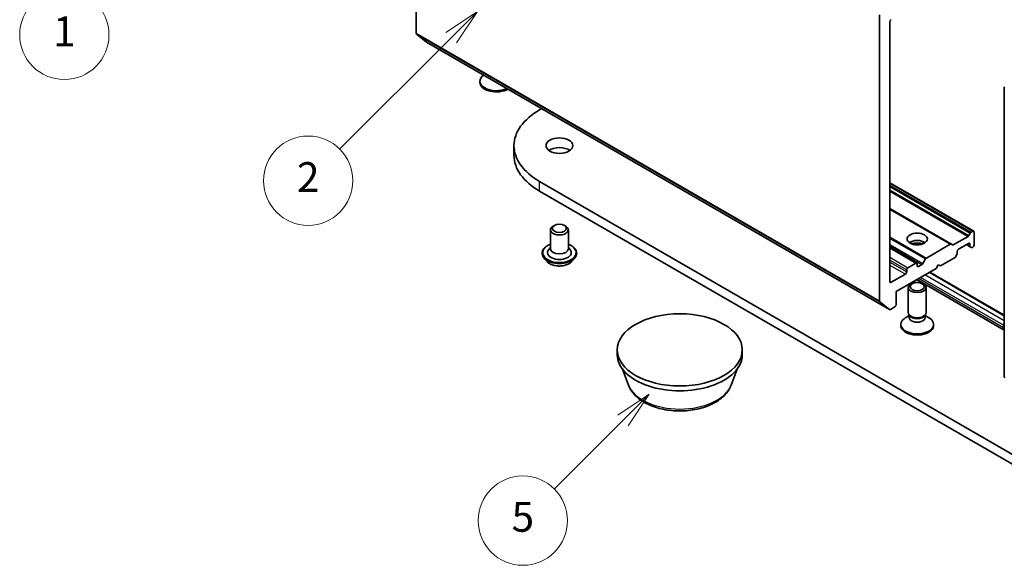
# Model space of a CAD drawing. Units: millimetres. Extents: x 0 to 6371, y 0 to 1405.
# Drawn here: x 155 to 199, y 42 to 67 of the extents above; entities that cross this region are included whole.
import ezdxf

# ---------------------------------------------------------------- set-up
doc = ezdxf.new("R2010")
doc.units = ezdxf.units.MM
doc.header["$LTSCALE"] = 0.666667
doc.layers.add('Symbol (TK)', color=100, linetype='Continuous', lineweight=18, true_color=0x00ff3f)
doc.layers.add('Visible (ISO)', color=7, linetype='Continuous', lineweight=35)
doc.layers.add('Visible Narrow (ISO)', color=7, linetype='Continuous', lineweight=25)
doc.styles.add('Note Text (TK2)', font='MS PGothic.ttf')

# ---------------------------------------------------------------- blocks, each defined once
blk = doc.blocks.new('バルーン58')
at = {"layer": 'Symbol (TK)', "color": 100, "true_color": 0x00ff40}
for p, q in [((289.723, 82.748), (287.601, 81.334)), ((287.955, 80.981), (289.723, 82.748)), ((288.308, 80.627), (289.723, 82.748)), ((287.955, 80.981), (283.342, 76.367))]:
    blk.add_line(p, q, dxfattribs=at)
at = {"layer": 'Symbol (TK)'}
blk.add_circle((281.228, 74.254), 3, dxfattribs=at)
at = {"layer": 'Symbol (TK)', "color": 7, "insert": (281.228, 74.248), "char_height": 2, "attachment_point": 5, "style": 'Note Text (TK2)'}
blk.add_mtext('5', dxfattribs=at)
blk = doc.blocks.new('バルーン59')
at = {"layer": 'Symbol (TK)', "color": 100, "true_color": 0x00ff40}
for p, q in [((262.52, 118.978), (260.398, 117.564)), ((260.752, 117.211), (262.52, 118.978)), ((261.106, 116.857), (262.52, 118.978)), ((260.752, 117.211), (252.535, 108.994))]:
    blk.add_line(p, q, dxfattribs=at)
at = {"layer": 'Symbol (TK)'}
blk.add_circle((250.422, 106.881), 3, dxfattribs=at)
at = {"layer": 'Symbol (TK)', "color": 7, "insert": (250.422, 106.857), "char_height": 2, "attachment_point": 5, "style": 'Note Text (TK2)'}
blk.add_mtext('1', dxfattribs=at)
blk = doc.blocks.new('バルーン61')
at = {"layer": 'Symbol (TK)', "color": 100, "true_color": 0x00ff40}
for p, q in [((278.175, 108.457), (276.054, 107.043)), ((276.408, 106.689), (278.175, 108.457)), ((276.761, 106.336), (278.175, 108.457)), ((276.408, 106.689), (268.92, 99.201))]:
    blk.add_line(p, q, dxfattribs=at)
at = {"layer": 'Symbol (TK)'}
blk.add_circle((266.806, 97.088), 3, dxfattribs=at)
at = {"layer": 'Symbol (TK)', "color": 7, "insert": (266.806, 97.071), "char_height": 2, "attachment_point": 5, "style": 'Note Text (TK2)'}
blk.add_mtext('2', dxfattribs=at)

msp = doc.modelspace()

# ---------------------------------------------------------------- linework, layer by layer
at = {"layer": 'Visible (ISO)'}
for p, q in [((173.0456, 65.9926), (173.0456, 78.7915)), ((193.7874, 66.8162), (193.7874, 54.0173)), ((194.2588, 54.8754), (194.2588, 66.5024)), ((173.5, 65.6016), (173.0587, 65.9583)), ((173.5035, 65.5992), (194.2453, 53.6239)), ((175.8949, 63.7916), (175.8949, 63.8453)), ((199.3831, 50.6274), (199.3831, 63.5652)), ((178.5704, 62.5614), (178.6678, 62.6176)), ((177.4223, 60.5256), (177.4223, 60.9611)), ((201.1978, 46.2968), (178.5704, 59.3607)), ((194.2588, 59.3007), (198.0134, 57.1329)), ((178.5704, 58.9253), (201.1978, 45.8613)), ((194.2588, 58.1305), (197.0001, 56.5479)), ((179.2304, 57.3903), (179.1738, 57.3576)), ((179.6829, 57.3903), (179.7395, 57.3576)), ((179.0567, 57.1943), (179.0567, 56.3451)), ((179.8567, 57.1943), (179.8567, 56.3451)), ((197.7614, 56.8977), (197.1012, 56.5165)), ((197.8626, 57.0458), (197.8014, 56.9399)), ((197.9734, 57.129), (197.9026, 57.0881)), ((198.03, 56.5084), (198.03, 57.0963)), ((196.9601, 56.5439), (195.8944, 55.9286)), ((197.0612, 56.5126), (197.0001, 56.5479)), ((197.3323, 56.3234), (197.7849, 56.5846)), ((197.6906, 56.5302), (197.858, 56.4336)), ((197.8414, 56.552), (197.8414, 56.4702)), ((178.6833, 56.1492), (178.6833, 56.1403)), ((179.0567, 56.3989), (178.9782, 56.307)), ((179.8567, 56.3989), (179.9351, 56.307)), ((180.23, 56.1492), (180.23, 56.1403)), ((194.2588, 56.4049), (195.4679, 55.7068)), ((197.198, 55.9819), (197.2592, 56.0878)), ((197.2758, 56.1436), (197.2758, 56.2254)), ((197.858, 56.4336), (197.9192, 56.3983)), ((197.9592, 56.4022), (197.9734, 56.4105)), ((178.9098, 55.7661), (178.7775, 55.9137)), ((180.0035, 55.7661), (180.1358, 55.9137)), ((195.4279, 55.7028), (195.0696, 55.496)), ((195.4844, 55.5831), (195.4844, 55.6702)), ((195.6967, 55.6403), (195.541, 55.5504)), ((195.8544, 55.8864), (195.7367, 55.6825)), ((196.3329, 55.4633), (196.4272, 55.6266)), ((196.4272, 55.6266), (196.5215, 55.5722)), ((196.5215, 55.5722), (197.158, 55.9397)), ((194.9564, 55.2129), (194.3153, 54.8428)), ((194.5416, 54.4291), (196.3329, 55.4633)), ((195.013, 55.398), (195.013, 55.3109)), ((199.3831, 53.3773), (196.0514, 55.3008)), ((199.3831, 52.6977), (195.4629, 54.961)), ((194.5416, 53.8412), (194.5416, 54.4291)), ((195.0844, 53.482), (195.0844, 54.6134)), ((195.8844, 53.482), (195.8844, 54.6134)), ((193.8005, 53.983), (194.2418, 53.6263)), ((194.2853, 53.6279), (194.485, 53.7432)), ((195.1485, 53.3419), (195.1103, 53.4003)), ((195.1253, 53.2642), (195.1253, 53.3773)), ((195.8203, 53.3419), (195.8586, 53.4003)), ((195.8435, 53.2642), (195.8435, 53.3773)), ((194.7511, 52.905), (194.7511, 52.9587)), ((195.1253, 53.3501), (194.9659, 53.258)), ((195.8435, 53.3501), (196.003, 53.258)), ((196.2178, 52.905), (196.2178, 52.9587)), ((199.3499, 52.807), (199.3499, 52.9159)), ((182.0495, 51.5986), (182.0495, 51.8163)), ((187.6495, 51.5986), (187.6495, 51.8163)), ((182.5509, 50.2368), (182.2808, 50.9553)), ((187.1482, 50.2368), (187.4183, 50.9553))]:
    msp.add_line(p, q, dxfattribs=at)
for centre, start, end in [((199.4631, 63.5652), 153.00449, 180), ((199.4631, 50.6274), 180, 231.05172)]:
    msp.add_arc(centre, 0.08, start, end, dxfattribs=at)
for centre, major_axis, start_param, end_param in [((194.3153, 66.535), (0.04, 0.0693), 0.7853982, 2.3561945), ((173.1021, 66.0252), (-0.04, -0.0693), 5.4977871, 6.1925254), ((173.5435, 65.6685), (-0.04, -0.0693), 6.1925254, 6.2831853), ((176.6282, 63.8453), (-0.7333, 0), 5.5816633, 8.5555036), ((176.6282, 63.7916), (-0.7333, 0), 0, 2.362103), ((181.3423, 60.9611), (-3.92, 0), 5.4977871, 7.0685835), ((179.4567, 60.5256), (-0.6, 0), 3.8212665, 5.6035115), ((181.3423, 60.5256), (-3.92, 0), 0, 0.7853982), ((179.4567, 57.1943), (-0.4, 0), 5.4977871, 10.2101761), ((197.7614, 56.963), (-0.04, -0.0693), 0.7853982, 1.5707963), ((197.9026, 57.0228), (-0.04, -0.0693), 3.9269908, 4.712389), ((197.9734, 57.0637), (0.04, 0.0693), 5.4977871, 7.0685835), ((195.4844, 56.454), (-0.4533, 0), 3.8153386, 5.6094394), ((195.4844, 56.0621), (-0.9333, 0), 4.4052971, 5.0194809), ((196.9601, 56.4786), (0.04, 0.0693), 0, 0.7853982), ((197.1012, 56.5818), (-0.04, -0.0693), 0, 0.7853982), ((197.7849, 56.5193), (0.04, 0.0693), 5.4977871, 7.0685835), ((197.898, 56.5028), (-0.04, -0.0693), 5.4977871, 6.2831853), ((197.9734, 56.4758), (0.04, 0.0693), 3.9269908, 5.4977871), ((179.4567, 56.171), (0.5333, 0), 2.6838305, 6.7409474), ((179.4567, 56.3451), (0.4, 0), 3.1415927, 6.2831853), ((197.2192, 56.1109), (0.04, 0.0693), 4.712389, 5.4977871), ((197.3323, 56.258), (0.04, 0.0693), 0.7853982, 2.3561945), ((197.9592, 56.4675), (-0.04, -0.0693), 0, 0.7853982), ((195.4279, 55.6375), (0.04, 0.0693), 5.4977871, 7.0685835), ((195.541, 55.6157), (-0.04, -0.0693), 5.4977871, 7.0685835), ((195.6967, 55.7056), (-0.04, -0.0693), 0.7853982, 1.5707963), ((195.8944, 55.8633), (-0.04, -0.0693), 3.9269908, 4.712389), ((197.158, 56.005), (0.04, 0.0693), 3.9269908, 4.712389), ((194.9564, 55.2783), (-0.04, -0.0693), 0.7853982, 2.3561945), ((195.0696, 55.4307), (-0.04, -0.0693), 3.9269908, 5.4977871), ((194.3153, 54.9081), (-0.04, -0.0693), 5.4977871, 7.0685835), ((193.8439, 54.0499), (-0.04, -0.0693), 5.4977871, 6.1925254), ((194.485, 53.8086), (0.04, 0.0693), 3.9269908, 5.4977871), ((194.2853, 53.6932), (-0.04, -0.0693), 6.1925254, 7.0685835), ((195.4844, 53.482), (-0.4, 0), 0, 3.1415927), ((195.4844, 52.9587), (-0.7333, 0), 5.4977871, 10.2101761), ((195.4844, 53.2642), (-0.3591, 0), 0, 3.1415927), ((195.4844, 53.4152), (-0.3591, 0), 0.3613671, 2.7802255), ((199.4442, 52.9703), (0.0667, 0.1155), 1.4910474, 2.3561945), ((195.4844, 52.905), (-0.7333, 0), 0, 3.1415927), ((199.5385, 52.9159), (-0.1333, -0.2309), 5.4977871, 6.0996823), ((184.8495, 51.5986), (-2.8, 0), 0, 3.1415927)]:
    msp.add_ellipse(centre, major_axis=major_axis, ratio=0.5773503, start_param=start_param, end_param=end_param, dxfattribs=at)
for centre, major_axis in [((179.4567, 60.9611), (-0.6, 0)), ((179.4567, 57.2596), (-0.32, 0)), ((195.4844, 56.7806), (-0.4533, 0)), ((195.4844, 54.6134), (-0.4, 0)), ((195.4844, 54.6468), (0.3182, 0)), ((184.8495, 51.8163), (2.8, 0))]:
    msp.add_ellipse(centre, major_axis=major_axis, ratio=0.5773503, dxfattribs=at)
for points, knots in [([(178.6833, 56.1492), (178.6833, 56.1969), (178.6959, 56.2444), (178.7447, 56.3355), (178.7817, 56.3789), (178.8774, 56.4576), (178.9368, 56.4925), (179.021, 56.5283), (179.0386, 56.5351), (179.0567, 56.5415)], [2.3561945, 2.3561945, 2.3561945, 2.3561945, 2.6559051, 2.6559051, 2.9683161, 2.9683161, 3.2928091, 3.2928091, 3.3757241, 3.3757241, 3.3757241, 3.3757241]), ([(179.8567, 56.5415), (179.8816, 56.5327), (179.9056, 56.523), (179.9945, 56.4827), (180.0523, 56.4465), (180.1456, 56.3642), (180.1812, 56.3182), (180.2209, 56.2305), (180.23, 56.1898), (180.23, 56.1492)], [4.4782576, 4.4782576, 4.4782576, 4.4782576, 4.5924765, 4.5924765, 4.9182739, 4.9182739, 5.2421889, 5.2421889, 5.4977871, 5.4977871, 5.4977871, 5.4977871]), ([(178.7775, 55.9137), (178.7656, 55.927), (178.7547, 55.9407), (178.7349, 55.969), (178.7261, 55.9836), (178.7109, 56.0135), (178.7044, 56.0289), (178.694, 56.06), (178.69, 56.0759), (178.6847, 56.108), (178.6833, 56.1241), (178.6833, 56.1403)], [1.87862788, 1.87862788, 1.87862788, 1.87862788, 1.9741412, 1.9741412, 2.06965452, 2.06965452, 2.16516785, 2.16516785, 2.26068117, 2.26068117, 2.35619449, 2.35619449, 2.35619449, 2.35619449]), ([(180.23, 56.1403), (180.23, 56.1241), (180.2287, 56.108), (180.2233, 56.0759), (180.2194, 56.06), (180.2089, 56.0289), (180.2024, 56.0135), (180.1872, 55.9836), (180.1784, 55.969), (180.1587, 55.9407), (180.1477, 55.927), (180.1358, 55.9137)], [5.49778714, 5.49778714, 5.49778714, 5.49778714, 5.59330047, 5.59330047, 5.68881379, 5.68881379, 5.78432711, 5.78432711, 5.87984043, 5.87984043, 5.97535376, 5.97535376, 5.97535376, 5.97535376]), ([(180.0035, 55.7661), (179.9708, 55.7296), (179.9293, 55.6976), (179.8312, 55.6424), (179.7741, 55.6197), (179.6515, 55.5866), (179.5861, 55.5761), (179.4534, 55.5681), (179.3863, 55.5704), (179.2563, 55.5877), (179.1935, 55.6027), (179.0782, 55.6443), (179.0256, 55.671), (178.9542, 55.7221), (178.9303, 55.7432), (178.9098, 55.7661)], [5.9753538, 5.9753538, 5.9753538, 5.9753538, 6.2963667, 6.2963667, 6.6307953, 6.6307953, 6.9638727, 6.9638727, 7.2951862, 7.2951862, 7.6269221, 7.6269221, 7.9609, 7.9609, 8.1618132, 8.1618132, 8.1618132, 8.1618132]), ([(182.5509, 50.2368), (182.6075, 50.0862), (182.6955, 49.9487), (182.9345, 49.6829), (183.0945, 49.5605), (183.4722, 49.3468), (183.6946, 49.2597), (184.168, 49.1352), (184.4189, 49.0979), (184.9242, 49.0743), (185.1783, 49.0877), (185.6697, 49.1642), (185.9067, 49.2274), (186.3439, 49.4031), (186.5438, 49.5161), (186.8764, 49.7888), (187.012, 49.9477), (187.1192, 50.1654), (187.1346, 50.2008), (187.1482, 50.2368)], [4.1407469, 4.1407469, 4.1407469, 4.1407469, 4.4057386, 4.4057386, 4.7225809, 4.7225809, 5.0703495, 5.0703495, 5.4173644, 5.4173644, 5.7610936, 5.7610936, 6.1060969, 6.1060969, 6.4551207, 6.4551207, 6.7913905, 6.7913905, 6.8548273, 6.8548273, 6.8548273, 6.8548273])]:
    msp.add_open_spline(points, degree=3, knots=knots, dxfattribs=at)
at = {"layer": 'Visible Narrow (ISO)'}
for p, q in [((173.0456, 65.9926), (193.7874, 54.0173)), ((173.0587, 65.9583), (193.8005, 53.983)), ((173.5, 65.6016), (194.2418, 53.6263)), ((178.5704, 58.9253), (178.5704, 59.3607)), ((194.2588, 59.2736), (197.9734, 57.129)), ((194.2588, 59.1918), (197.9026, 57.0881)), ((194.2588, 59.1265), (197.8626, 57.0458)), ((194.2588, 58.9853), (197.8014, 56.9399)), ((194.2588, 58.92), (197.7614, 56.8977)), ((194.2588, 58.1576), (197.1012, 56.5165)), ((194.2588, 58.1035), (196.9601, 56.5439)), ((194.2588, 56.873), (195.8944, 55.9286)), ((194.2588, 56.8077), (195.8544, 55.8864)), ((194.2588, 56.5358), (195.7367, 55.6825)), ((194.2588, 56.4705), (195.6967, 55.6403)), ((197.714, 56.5437), (197.8414, 56.4702)), ((197.7849, 56.5846), (197.8414, 56.552)), ((194.2588, 56.3778), (195.4279, 55.7028)), ((194.2588, 55.9641), (195.0696, 55.496)), ((194.2588, 55.8335), (195.013, 55.398)), ((194.2588, 55.7464), (195.013, 55.3109)), ((194.2588, 55.6157), (194.9564, 55.2129)), ((195.4844, 55.5831), (195.541, 55.5504)), ((199.3831, 53.1145), (195.8238, 55.1694)), ((199.3831, 53.3322), (196.0124, 55.2783)), ((194.2588, 54.8754), (194.3153, 54.8428)), ((199.3499, 52.807), (195.541, 55.0061)), ((199.3499, 52.9159), (195.6353, 55.0605))]:
    msp.add_line(p, q, dxfattribs=at)
for centre, major_axis, start_param, end_param in [((199.4631, 63.5652), (-0.08, 0), 0, 0.7853982), ((179.4567, 56.171), (0.7467, 0), 2.1361498, 7.2886282), ((179.4567, 56.1492), (-0.7733, 0), 0, 3.1415927), ((179.4567, 56.1403), (0.7733, 0), 3.1415927, 6.2831853), ((179.4567, 56.1166), (-0.7647, 0), 0.4775666, 2.664026), ((179.4567, 55.9295), (-0.6158, 0), 0.4775666, 2.664026), ((199.4631, 50.6274), (-0.08, 0), 0, 0.7853982), ((184.8495, 50.5249), (-2.3522, 0), 0.2137561, 2.9278365)]:
    msp.add_ellipse(centre, major_axis=major_axis, ratio=0.5773503, start_param=start_param, end_param=end_param, dxfattribs=at)

# ---------------------------------------------------------------- block references
at = {"layer": 'Symbol (TK)', "xscale": 0.6666666666666666, "yscale": 0.6666666666666666, "zscale": 0.6666666666666666}
for name in ['バルーン59', 'バルーン61', 'バルーン58']:
    msp.add_blockref(name, (-9.6667, -5.3333), dxfattribs=at)

doc.saveas('drawing.dxf')
